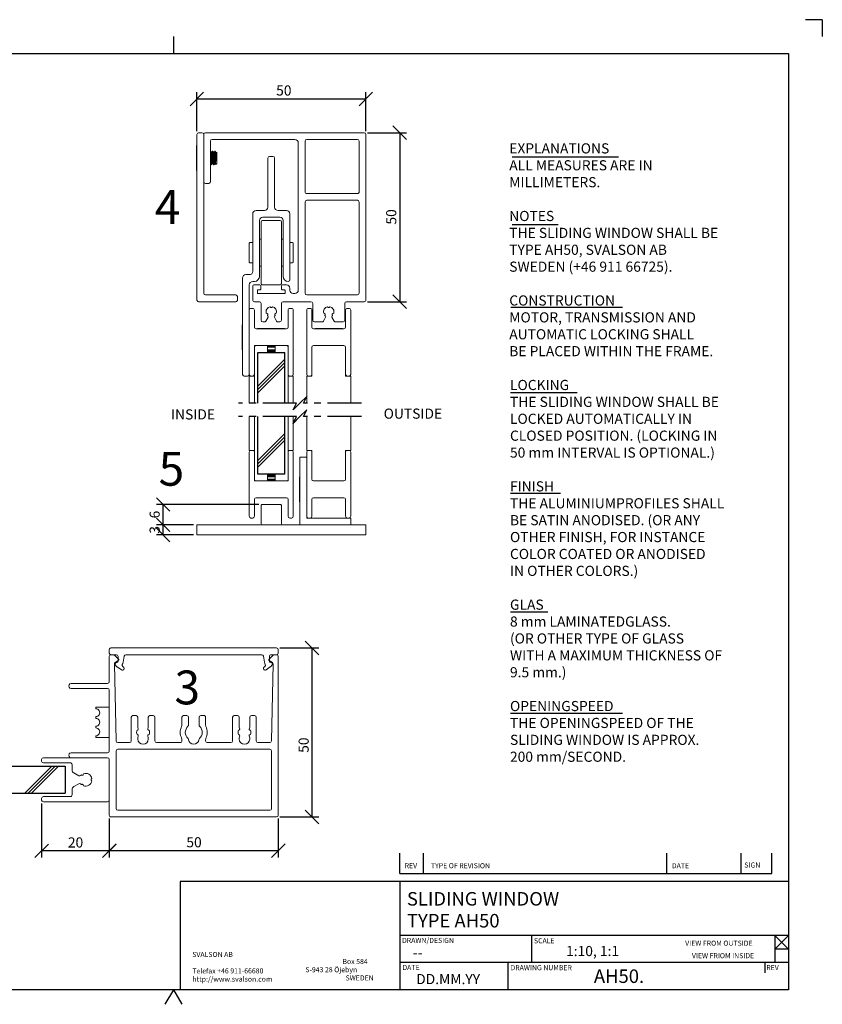
# Model space of a CAD drawing. Extents: x 0 to 420, y 0 to 297.
# Drawn here: x 183 to 420, y 6 to 297 of the extents above; entities that cross this region are included whole.
import ezdxf

# ---------------------------------------------------------------- set-up
doc = ezdxf.new("R2010")
doc.units = 0
doc.header["$LTSCALE"] = 4
doc.header["$MEASUREMENT"] = 0
doc.linetypes.add('CENTERX2', pattern=[4, 2.5, -0.5, 0.5, -0.5])
doc.layers.get('0').update_dxf_attribs({"linetype": 'CONTINUOUS'})
doc.layers.get('DEFPOINTS').update_dxf_attribs({"linetype": 'CONTINUOUS'})
for name, color, linetype in [('CENTRUMLINJE', 1, 'CENTERX2'), ('DIMENSIONS', 3, 'CONTINUOUS'), ('KONTUR', 7, 'CONTINUOUS'), ('RAM', 7, 'CONTINUOUS'), ('RAMTXT', 2, 'CONTINUOUS'), ('TEXT_E', 7, 'CONTINUOUS')]:
    doc.layers.add(name, color=color, linetype=linetype)
doc.styles.add('ROMANS', font='romans', dxfattribs={"height": 3})
doc.styles.add('SWISSE', font='swisse.ttf', dxfattribs={"height": 10})
doc.dimstyles.new('1', dxfattribs={"dimtxt": 3, "dimasz": 4, "dimexe": 2, "dimexo": 1, "dimgap": 1, "dimtad": 1, "dimdsep": 46, "dimtxsty": 'ROMANS', "dimblk1": 'OBLIQUE', "dimblk2": 'OBLIQUE', "dimsah": 1, "dimcen": -2, "dimclrd": 3, "dimclre": 3, "dimclrt": 2, "dimazin": 2, "dimtfac": 0.666667, "dimtix": 1, "dimtmove": 0, "dimatfit": 3, "dimfxl": 0, "dimtolj": 1, "dimarcsym": 0})

# ---------------------------------------------------------------- blocks, each defined once
blk = doc.blocks.new('_OBLIQUE')
at = {"color": 0, "linetype": 'ByBlock'}
blk.add_line((-0.5, -0.5), (0.5, 0.5), dxfattribs=at)
blk = doc.blocks.new('*D66')
at = {"layer": 'DEFPOINTS', "color": 0}
for p in [(284.47, 263.56), (284.47, 213.56), (294.97, 213.56)]:
    blk.add_point(p, dxfattribs=at)
at = {"layer": 'DIMENSIONS', "color": 3, "lineweight": -2}
for p, q in [((285.47, 263.56), (296.97, 263.56)), ((294.97, 263.56), (294.97, 213.56)), ((285.47, 213.56), (296.97, 213.56))]:
    blk.add_line(p, q, dxfattribs=at)
at = {"layer": 'DIMENSIONS', "color": 3, "lineweight": -2, "xscale": 4, "yscale": 4, "zscale": 4}
for p, rotation in [((294.97, 263.56), 90), ((294.97, 213.56), 270)]:
    blk.add_blockref('_OBLIQUE', p, dxfattribs=dict(at, rotation=rotation))
at = {"layer": 'DIMENSIONS', "color": 2, "insert": (290.97, 238.65), "char_height": 3, "attachment_point": 2, "rotation": 90, "style": 'ROMANS'}
blk.add_mtext('\\A1;50', dxfattribs=at)
blk = doc.blocks.new('*D67')
at = {"layer": 'DEFPOINTS', "color": 0}
for p in [(224.97, 147.55), (234.97, 147.55), (234.97, 144.55)]:
    blk.add_point(p, dxfattribs=at)
at = {"layer": 'DIMENSIONS', "color": 3, "lineweight": -2}
for p, q in [((233.97, 147.55), (222.97, 147.55)), ((224.97, 144.55), (224.97, 147.55)), ((233.97, 144.55), (222.97, 144.55))]:
    blk.add_line(p, q, dxfattribs=at)
at = {"layer": 'DIMENSIONS', "color": 3, "lineweight": -2, "xscale": 4, "yscale": 4, "zscale": 4}
for p, rotation in [((224.97, 147.55), 90), ((224.97, 144.55), 270)]:
    blk.add_blockref('_OBLIQUE', p, dxfattribs=dict(at, rotation=rotation))
at = {"layer": 'DIMENSIONS', "color": 2, "insert": (220.97, 146.05), "char_height": 3, "attachment_point": 2, "rotation": 90, "style": 'ROMANS'}
blk.add_mtext('\\A1;3', dxfattribs=at)
blk = doc.blocks.new('*D68')
at = {"layer": 'DEFPOINTS', "color": 0}
for p in [(224.97, 153.55), (254.27, 153.55), (234.97, 147.55)]:
    blk.add_point(p, dxfattribs=at)
at = {"layer": 'DIMENSIONS', "color": 3, "lineweight": -2}
for p, q in [((253.27, 153.55), (222.97, 153.55)), ((224.97, 147.55), (224.97, 153.55)), ((233.97, 147.55), (222.97, 147.55))]:
    blk.add_line(p, q, dxfattribs=at)
at = {"layer": 'DIMENSIONS', "color": 3, "lineweight": -2, "xscale": 4, "yscale": 4, "zscale": 4}
for p, rotation in [((224.97, 153.55), 90), ((224.97, 147.55), 270)]:
    blk.add_blockref('_OBLIQUE', p, dxfattribs=dict(at, rotation=rotation))
at = {"layer": 'DIMENSIONS', "color": 2, "insert": (220.97, 150.58), "char_height": 3, "attachment_point": 2, "rotation": 90, "style": 'ROMANS'}
blk.add_mtext('\\A1;6', dxfattribs=at)
blk = doc.blocks.new('*D70')
at = {"layer": 'DEFPOINTS', "color": 0}
for p in [(209.04, 61.61), (259.04, 61.61), (209.04, 51.12)]:
    blk.add_point(p, dxfattribs=at)
at = {"layer": 'DIMENSIONS', "color": 3, "lineweight": -2}
for p, q in [((209.04, 60.61), (209.04, 49.12)), ((259.04, 60.61), (259.04, 49.12)), ((259.04, 51.12), (209.04, 51.12))]:
    blk.add_line(p, q, dxfattribs=at)
at = {"layer": 'DIMENSIONS', "color": 3, "lineweight": -2, "xscale": 4, "yscale": 4, "zscale": 4, "rotation": 180}
blk.add_blockref('_OBLIQUE', (209.04, 51.12), dxfattribs=at)
at = {"layer": 'DIMENSIONS', "color": 3, "lineweight": -2, "xscale": 4, "yscale": 4, "zscale": 4}
blk.add_blockref('_OBLIQUE', (259.04, 51.12), dxfattribs=at)
at = {"layer": 'DIMENSIONS', "color": 2, "insert": (234.12, 55.12), "char_height": 3, "attachment_point": 2, "style": 'ROMANS'}
blk.add_mtext('\\A1;50', dxfattribs=at)
blk = doc.blocks.new('*D71')
at = {"layer": 'DEFPOINTS', "color": 0}
for p in [(189.04, 66.11), (209.04, 61.61), (189.04, 51.06)]:
    blk.add_point(p, dxfattribs=at)
at = {"layer": 'DIMENSIONS', "color": 3, "lineweight": -2}
for p, q in [((189.04, 65.11), (189.04, 49.06)), ((209.04, 60.61), (209.04, 49.06)), ((209.04, 51.06), (189.04, 51.06))]:
    blk.add_line(p, q, dxfattribs=at)
at = {"layer": 'DIMENSIONS', "color": 3, "lineweight": -2, "xscale": 4, "yscale": 4, "zscale": 4, "rotation": 180}
blk.add_blockref('_OBLIQUE', (189.04, 51.06), dxfattribs=at)
at = {"layer": 'DIMENSIONS', "color": 3, "lineweight": -2, "xscale": 4, "yscale": 4, "zscale": 4}
blk.add_blockref('_OBLIQUE', (209.04, 51.06), dxfattribs=at)
at = {"layer": 'DIMENSIONS', "color": 2, "insert": (199.07, 55.06), "char_height": 3, "attachment_point": 2, "style": 'ROMANS'}
blk.add_mtext('\\A1;20', dxfattribs=at)
blk = doc.blocks.new('*D73')
at = {"layer": 'DEFPOINTS', "color": 0}
for p in [(258.54, 111.11), (269.05, 111.11), (258.54, 61.11)]:
    blk.add_point(p, dxfattribs=at)
at = {"layer": 'KONTUR', "color": 3, "lineweight": -2}
for p, q in [((259.54, 111.11), (271.05, 111.11)), ((269.05, 61.11), (269.05, 111.11)), ((259.54, 61.11), (271.05, 61.11))]:
    blk.add_line(p, q, dxfattribs=at)
at = {"layer": 'KONTUR', "color": 3, "lineweight": -2, "xscale": 4, "yscale": 4, "zscale": 4}
for p, rotation in [((269.05, 111.11), 90), ((269.05, 61.11), 270)]:
    blk.add_blockref('_OBLIQUE', p, dxfattribs=dict(at, rotation=rotation))
at = {"layer": 'KONTUR', "color": 2, "insert": (266.55, 82.35), "char_height": 3, "attachment_point": 5, "rotation": 90, "style": 'ROMANS'}
blk.add_mtext('\\A1;50', dxfattribs=at)
blk = doc.blocks.new('*D74')
at = {"layer": 'DEFPOINTS', "color": 0}
for p in [(284.97, 273.56), (234.97, 263.06), (284.97, 263.06)]:
    blk.add_point(p, dxfattribs=at)
at = {"layer": 'KONTUR', "color": 3, "lineweight": -2}
for p, q in [((234.97, 264.06), (234.97, 275.56)), ((284.97, 264.06), (284.97, 275.56)), ((234.97, 273.56), (284.97, 273.56))]:
    blk.add_line(p, q, dxfattribs=at)
at = {"layer": 'KONTUR', "color": 3, "lineweight": -2, "xscale": 4, "yscale": 4, "zscale": 4, "rotation": 180}
blk.add_blockref('_OBLIQUE', (234.97, 273.56), dxfattribs=at)
at = {"layer": 'KONTUR', "color": 3, "lineweight": -2, "xscale": 4, "yscale": 4, "zscale": 4}
blk.add_blockref('_OBLIQUE', (284.97, 273.56), dxfattribs=at)
at = {"layer": 'KONTUR', "color": 2, "insert": (260.69, 276.06), "char_height": 3, "attachment_point": 5, "style": 'ROMANS'}
blk.add_mtext('\\A1;50', dxfattribs=at)

msp = doc.modelspace()

# ---------------------------------------------------------------- linework, layer by layer
at = {"color": 7, "linetype": 'Continuous', "lineweight": 15}
for p, q in [((234.9737, 214.0583), (234.9737, 263.0584)), ((235.4737, 263.5583), (236.4737, 263.5583)), ((236.9737, 263.0584), (236.9737, 216.0583)), ((236.9737, 249.0583), (236.9737, 263.0584)), ((237.4737, 263.5583), (284.4737, 263.5583)), ((284.9737, 263.0584), (284.9737, 214.0583)), ((234.9737, 259.7583), (234.8617, 259.7583)), ((234.8617, 252.3583), (234.8617, 259.7583)), ((238.9737, 261.0583), (238.9737, 249.0583)), ((239.4737, 261.5583), (263.9737, 261.5583)), ((264.9737, 216.9583), (264.9737, 260.5583)), ((266.9737, 246.0621), (266.9737, 261.0583)), ((267.4737, 261.5583), (282.4737, 261.5583)), ((282.9737, 261.0583), (282.9737, 246.0621)), ((239.6622, 258.0583), (239.5329, 258.0583)), ((240.4796, 258.0583), (240.2329, 258.0583)), ((240.4795, 254.8589), (240.4795, 257.0415)), ((240.8617, 257.6761), (240.7713, 257.7666)), ((240.8617, 256.4369), (240.8617, 257.6761)), ((240.8617, 254.7708), (240.8617, 256.4369)), ((257.4737, 256.5583), (256.4737, 256.5583)), ((239.1829, 254.0583), (239.3122, 254.0583)), ((239.8829, 254.0583), (240.0122, 254.0583)), ((240.5566, 254.1354), (240.8617, 254.4405)), ((240.8617, 254.4405), (240.8617, 254.7708)), ((255.9737, 256.0583), (255.9737, 241.5583)), ((257.9737, 241.5583), (257.9737, 256.0583)), ((234.8617, 252.3583), (234.9737, 252.3583)), ((238.4737, 248.5583), (237.4737, 248.5583)), ((282.4737, 245.5621), (267.4737, 245.5621)), ((266.9737, 216.0583), (266.9737, 243.0583)), ((267.4737, 243.5583), (282.4737, 243.5583)), ((282.9737, 243.0583), (282.9737, 216.0583)), ((251.4737, 239.5583), (251.4737, 222.5583)), ((254.9737, 240.5583), (252.4737, 240.5583)), ((261.4737, 240.5583), (258.9737, 240.5583)), ((262.4737, 220.0583), (262.4737, 239.5583)), ((253.4737, 221.0583), (253.4737, 237.5583)), ((253.9737, 237.1593), (253.9737, 218.9574)), ((259.5747, 237.5583), (254.3728, 237.5583)), ((254.4737, 238.5583), (259.4737, 238.5583)), ((259.9737, 237.1593), (259.9737, 218.9574)), ((260.4737, 237.5583), (260.4737, 221.0583)), ((250.4737, 225.2583), (250.4737, 230.8583)), ((251.4737, 231.0583), (250.6737, 231.0583)), ((253.9737, 232.0583), (253.4737, 232.0583)), ((260.4737, 232.0583), (259.9737, 232.0583)), ((263.2737, 231.0583), (262.4737, 231.0583)), ((263.4737, 230.8583), (263.4737, 229.7365)), ((263.4737, 229.7365), (263.4737, 225.2583)), ((250.6737, 225.0583), (251.4737, 225.0583)), ((262.4737, 225.0583), (263.2737, 225.0583)), ((250.4737, 221.5583), (249.4737, 221.5583)), ((253.4737, 224.0583), (253.9737, 224.0583)), ((259.9737, 224.0583), (260.4737, 224.0583)), ((248.4737, 220.5583), (248.4737, 192.0583)), ((250.4737, 192.0583), (250.4737, 218.5583)), ((251.4737, 219.5583), (251.9737, 219.5583)), ((251.9737, 218.5583), (253.6237, 218.5583)), ((254.3728, 218.5583), (259.5747, 218.5583)), ((260.3237, 218.5583), (261.4737, 218.5583)), ((251.4737, 214.0583), (251.4737, 218.0583)), ((252.8737, 216.8083), (252.8737, 216.2083)), ((253.6237, 217.0583), (253.1237, 217.0583)), ((253.1237, 215.9583), (260.8237, 215.9583)), ((253.9237, 218.2583), (253.9237, 217.3583)), ((260.0237, 217.3583), (260.0237, 218.2583)), ((260.8237, 217.0583), (260.3237, 217.0583)), ((261.0737, 216.2083), (261.0737, 216.8083)), ((262.4737, 217.5583), (262.4737, 216.9583)), ((263.4737, 215.9583), (263.9737, 215.9583)), ((246.4737, 213.5583), (235.4737, 213.5583)), ((237.4737, 215.5583), (246.4737, 215.5583)), ((246.9737, 215.0583), (246.9737, 214.0583)), ((253.4737, 213.5583), (251.9737, 213.5583)), ((253.9737, 208.0583), (253.9737, 213.0583)), ((259.9737, 213.0583), (259.9737, 208.0583)), ((268.7237, 213.5583), (260.4737, 213.5583)), ((282.4737, 215.5583), (267.4737, 215.5583)), ((269.2237, 208.0583), (269.2237, 213.0583)), ((278.7237, 213.0583), (278.7237, 208.0583)), ((284.4737, 213.5583), (279.2237, 213.5583)), ((250.4737, 211.0583), (250.4737, 192.0583)), ((251.4737, 211.5583), (250.9737, 211.5583)), ((251.9737, 206.0583), (251.9737, 211.0583)), ((255.4878, 210.1172), (255.7394, 210.0498)), ((256.797, 211.8815), (256.6128, 212.0657)), ((257.3347, 212.0657), (257.1505, 211.8815)), ((258.2081, 210.0498), (258.4597, 210.1172)), ((261.9737, 211.0583), (261.9737, 206.0583)), ((262.9737, 211.5583), (262.4737, 211.5583)), ((263.4737, 192.0583), (263.4737, 211.0583)), ((267.4737, 192.0583), (267.4737, 211.0583)), ((267.9737, 211.5583), (268.4737, 211.5583)), ((268.9737, 211.0583), (268.9737, 206.0583)), ((272.4878, 210.1172), (272.7394, 210.0498)), ((273.797, 211.8815), (273.6128, 212.0657)), ((274.3347, 212.0657), (274.1505, 211.8815)), ((275.2081, 210.0498), (275.4597, 210.1172)), ((278.9737, 206.0583), (278.9737, 211.0583)), ((279.4737, 211.5583), (279.9737, 211.5583)), ((280.4737, 211.0583), (280.4737, 192.0583)), ((254.953, 207.5583), (254.4737, 207.5583)), ((256.061, 208.9774), (255.386, 207.8083)), ((255.9162, 209.7436), (255.8488, 209.492)), ((258.5615, 207.8083), (257.8865, 208.9774)), ((258.0987, 209.492), (258.0313, 209.7436)), ((259.4737, 207.5583), (258.9945, 207.5583)), ((271.953, 207.5583), (269.7237, 207.5583)), ((273.061, 208.9774), (272.386, 207.8083)), ((272.9162, 209.7436), (272.8488, 209.492)), ((275.5615, 207.8083), (274.8865, 208.9774)), ((275.0987, 209.492), (275.0313, 209.7436)), ((278.2237, 207.5583), (275.9945, 207.5583)), ((248.4737, 206.7583), (248.3617, 206.7583)), ((248.3617, 199.3583), (248.3617, 206.7583)), ((261.4737, 205.5583), (252.4737, 205.5583)), ((252.9237, 205.5844), (252.9237, 205.5583)), ((261.0237, 205.5844), (252.9237, 205.5844)), ((261.0237, 205.5583), (261.0237, 205.5844)), ((269.4737, 205.5583), (278.4737, 205.5583)), ((269.9237, 205.5844), (269.9237, 205.5583)), ((278.0237, 205.5844), (269.9237, 205.5844)), ((278.0237, 205.5583), (278.0237, 205.5844)), ((248.3617, 199.3583), (248.4737, 199.3583)), ((251.9737, 191.5583), (251.9737, 200.5583)), ((251.9737, 200.5583), (261.9737, 200.5583)), ((251.9737, 192.0583), (251.9737, 200.0583)), ((252.4737, 200.5583), (261.4737, 200.5583)), ((255.8671, 200.3973), (255.8671, 200.5583)), ((258.0804, 200.3964), (255.8671, 200.3964)), ((255.8671, 199.0533), (255.8671, 200.3955)), ((258.0804, 200.1077), (255.8671, 200.1077)), ((258.0804, 199.3411), (255.8671, 199.3411)), ((258.0804, 199.0524), (255.8671, 199.0524)), ((255.8671, 198.5583), (255.8671, 199.0515)), ((258.0804, 198.7637), (255.8671, 198.7637)), ((258.0804, 200.5583), (258.0804, 200.3973)), ((258.0804, 200.3955), (258.0804, 199.0533)), ((258.0804, 199.0515), (258.0804, 198.5583)), ((261.9737, 191.5583), (261.9737, 200.5583)), ((261.9737, 200.0583), (261.9737, 192.0583)), ((268.9737, 200.0583), (268.9737, 192.0583)), ((278.4737, 200.5583), (269.4737, 200.5583)), ((278.9737, 192.0583), (278.9737, 200.0583)), ((248.9737, 191.5583), (249.9737, 191.5583)), ((250.9737, 191.5583), (250.4737, 191.5583)), ((250.4737, 191.5583), (250.4737, 183.5583)), ((250.9737, 191.5583), (251.4737, 191.5583)), ((250.9737, 191.5583), (251.9737, 191.5583)), ((251.9737, 191.5583), (251.9737, 183.5583)), ((261.9737, 191.5583), (261.9737, 183.5583)), ((261.9737, 191.5583), (262.9737, 191.5583)), ((262.4737, 191.5583), (262.9737, 191.5583)), ((262.9737, 191.5583), (263.4737, 191.5583)), ((263.4737, 191.5583), (263.4737, 183.5583)), ((267.4737, 191.5583), (267.4737, 183.5583)), ((267.4737, 191.5583), (267.9737, 191.5583)), ((268.4737, 191.5583), (267.9737, 191.5583)), ((268.4737, 191.5583), (268.9737, 191.5583)), ((268.9737, 192.0583), (268.9737, 191.5583)), ((278.9737, 192.0583), (278.9737, 191.5583)), ((279.4737, 191.5583), (278.9737, 191.5583)), ((279.9737, 191.5583), (279.4737, 191.5583)), ((280.4737, 191.5583), (279.9737, 191.5583)), ((280.4737, 191.5583), (280.4737, 183.5583)), ((250.4737, 179.5583), (250.4737, 169.5531)), ((251.9737, 179.5583), (251.9737, 169.5531)), ((261.9737, 179.5583), (261.9737, 169.5531)), ((263.4737, 179.5583), (263.4737, 169.5531)), ((267.4737, 179.5583), (267.4737, 169.5531)), ((280.4737, 179.5583), (280.4737, 169.5531)), ((250.4737, 169.5531), (250.9737, 169.5531)), ((250.4737, 169.0531), (250.4737, 150.0531)), ((251.4737, 169.5531), (250.9737, 169.5531)), ((250.9737, 169.5531), (251.9737, 169.5531)), ((251.9737, 169.5531), (251.9737, 160.5531)), ((251.9737, 161.0531), (251.9737, 169.0531)), ((261.9737, 169.5531), (262.9737, 169.5531)), ((261.9737, 169.5531), (261.9737, 160.5531)), ((261.9737, 169.0531), (261.9737, 161.0531)), ((262.9737, 169.5531), (262.4737, 169.5531)), ((263.4737, 169.5531), (262.9737, 169.5531)), ((263.4737, 150.0531), (263.4737, 169.0531)), ((267.9737, 169.5531), (267.4737, 169.5531)), ((267.4737, 150.0531), (267.4737, 169.0531)), ((267.9737, 169.5531), (268.4737, 169.5531)), ((268.9737, 169.5531), (268.4737, 169.5531)), ((268.9737, 169.5531), (268.9737, 169.0531)), ((268.9737, 169.0531), (268.9737, 161.0531)), ((278.9737, 169.5531), (279.4737, 169.5531)), ((278.9737, 169.0531), (278.9737, 169.5531)), ((278.9737, 161.0531), (278.9737, 169.0531)), ((279.4737, 169.5531), (279.9737, 169.5531)), ((279.9737, 169.5531), (280.4737, 169.5531)), ((280.4737, 169.0531), (280.4737, 150.0531)), ((265.4737, 147.5531), (265.4737, 167.5531)), ((267.4737, 167.5531), (265.4737, 167.5531)), ((267.4737, 149.5531), (267.4737, 167.5531)), ((261.9737, 160.5531), (251.9737, 160.5531)), ((261.4737, 160.5531), (252.4737, 160.5531)), ((255.8671, 162.06), (255.8671, 162.5531)), ((255.8671, 162.3477), (258.0804, 162.3477)), ((255.8671, 162.059), (258.0804, 162.059)), ((255.8671, 160.716), (255.8671, 162.0581)), ((255.8671, 161.7704), (258.0804, 161.7704)), ((255.8671, 161.0037), (258.0804, 161.0037)), ((255.8671, 160.715), (258.0804, 160.715)), ((255.8671, 160.5531), (255.8671, 160.7141)), ((258.0804, 162.5531), (258.0804, 162.06)), ((258.0804, 162.0581), (258.0804, 160.716)), ((258.0804, 160.7141), (258.0804, 160.5531)), ((265.4737, 161.7531), (265.3617, 161.7531)), ((265.3617, 154.3531), (265.3617, 161.7531)), ((269.4737, 160.5531), (278.4737, 160.5531)), ((251.9737, 150.0531), (251.9737, 155.0531)), ((252.4737, 155.5531), (261.4737, 155.5531)), ((252.9237, 155.5531), (252.9237, 155.527)), ((252.9237, 155.527), (261.0237, 155.527)), ((261.0237, 155.527), (261.0237, 155.5531)), ((261.9737, 155.0531), (261.9737, 150.0531)), ((268.9737, 155.0531), (268.9737, 150.0531)), ((278.4737, 155.5531), (269.4737, 155.5531)), ((269.9237, 155.5531), (269.9237, 155.527)), ((269.9237, 155.527), (278.0237, 155.527)), ((278.0237, 155.527), (278.0237, 155.5531)), ((278.9737, 150.0531), (278.9737, 155.0531)), ((253.9737, 147.8531), (253.9737, 153.2531)), ((254.2737, 153.5531), (259.6737, 153.5531)), ((259.9737, 153.2531), (259.9737, 147.8531)), ((265.3617, 154.3531), (265.4737, 154.3531)), ((250.9737, 149.5531), (251.4737, 149.5531)), ((262.4737, 149.5531), (262.9737, 149.5531)), ((280.4737, 149.5531), (267.4737, 149.5531)), ((268.4737, 149.5531), (267.9737, 149.5531)), ((279.9737, 149.5531), (279.4737, 149.5531)), ((280.4737, 147.5531), (280.4737, 149.5531)), ((234.9737, 147.5531), (284.9737, 147.5531)), ((234.9737, 144.5531), (234.9737, 147.5531)), ((259.6737, 147.5531), (254.2737, 147.5531)), ((280.4737, 147.5531), (265.4737, 147.5531)), ((284.9737, 147.5531), (284.9737, 144.5531)), ((284.9737, 144.5531), (234.9737, 144.5531)), ((209.5447, 111.1137), (258.5447, 111.1137)), ((209.0446, 109.6137), (209.0446, 110.6137)), ((209.0446, 101.1137), (209.0446, 108.6137)), ((209.5447, 109.1137), (210.0547, 109.1137)), ((211.1447, 109.1137), (209.5447, 109.1137)), ((210.7618, 108.8208), (211.7568, 107.8258)), ((211.6446, 107.1869), (211.6446, 108.6137)), ((213.4393, 108.7005), (213.1173, 106.8743)), ((254.1576, 109.1137), (213.9317, 109.1137)), ((254.972, 106.8743), (254.65, 108.7005)), ((256.3325, 107.8258), (257.3275, 108.8208)), ((256.4446, 108.6137), (256.4446, 107.1869)), ((258.5447, 109.1137), (256.9447, 109.1137)), ((258.0346, 109.1137), (258.5447, 109.1137)), ((259.0446, 110.6137), (259.0446, 109.6137)), ((259.0446, 108.6137), (259.0446, 61.6137)), ((210.5448, 106.3903), (211.0448, 83.6027)), ((211.6947, 107.3539), (210.7947, 106.8343)), ((211.2051, 105.663), (210.8148, 106.128)), ((210.8946, 106.5807), (211.4947, 106.9271)), ((212.6579, 104.6041), (211.3976, 105.4866)), ((213.0174, 105.5731), (213.2314, 105.4233)), ((254.8579, 105.4233), (255.0719, 105.5731)), ((256.6918, 105.4866), (255.4314, 104.6041)), ((257.2947, 106.8343), (256.3947, 107.3539)), ((256.5947, 106.9271), (257.1946, 106.5807)), ((257.2744, 106.128), (256.8842, 105.663)), ((257.0445, 83.6027), (257.5445, 106.3903)), ((197.7946, 100.6137), (208.5446, 100.6137)), ((208.5446, 99.1137), (197.7946, 99.1137)), ((209.0446, 80.6137), (209.0446, 98.6137)), ((205.0447, 93.1137), (205.0447, 93.6137)), ((205.0447, 93.6137), (209.0446, 93.6137)), ((209.0446, 93.6137), (209.0446, 84.6137)), ((205.0447, 90.2804), (205.0447, 90.7804)), ((215.5446, 83.6137), (215.5446, 90.6137)), ((216.0446, 91.1137), (216.9946, 91.1137)), ((217.4946, 90.6137), (217.4946, 87.6734)), ((220.5946, 87.6734), (220.5946, 90.6137)), ((221.0946, 91.1137), (222.0446, 91.1137)), ((222.5446, 90.6137), (222.5446, 83.6137)), ((230.5447, 88.2931), (230.5447, 90.6137)), ((231.0446, 91.1137), (231.9947, 91.1137)), ((232.4946, 90.6137), (232.4946, 88.304)), ((235.5947, 88.304), (235.5947, 90.6137)), ((236.0947, 91.1137), (237.0446, 91.1137)), ((237.5447, 90.6137), (237.5447, 88.2931)), ((245.5446, 83.6137), (245.5446, 90.6137)), ((246.0446, 91.1137), (246.9946, 91.1137)), ((247.4946, 90.6137), (247.4946, 87.6734)), ((250.5946, 87.6734), (250.5946, 90.6137)), ((251.0946, 91.1137), (252.0446, 91.1137)), ((252.5446, 90.6137), (252.5446, 83.6137)), ((205.0447, 87.447), (205.0447, 87.947)), ((217.4946, 87.6734), (217.6407, 87.1284)), ((220.4486, 87.1284), (220.5946, 87.6734)), ((247.4946, 87.6734), (247.6407, 87.1284)), ((250.4486, 87.1284), (250.5946, 87.6734)), ((205.0447, 84.6137), (205.0447, 85.1137)), ((209.0446, 84.6137), (205.0447, 84.6137)), ((217.4639, 86.8222), (217.2608, 86.7678)), ((217.2608, 85.4596), (217.4639, 85.4052)), ((217.6407, 85.099), (217.4946, 84.554)), ((217.4946, 84.554), (217.4946, 84.1637)), ((220.5946, 84.554), (220.4486, 85.099)), ((220.5946, 84.1637), (220.5946, 84.554)), ((220.8285, 86.7678), (220.6254, 86.8222)), ((220.6254, 85.4052), (220.8285, 85.4596)), ((247.4639, 86.8222), (247.2608, 86.7678)), ((247.2608, 85.4596), (247.4639, 85.4052)), ((247.6407, 85.099), (247.4946, 84.554)), ((247.4946, 84.554), (247.4946, 84.1637)), ((250.5946, 84.554), (250.4486, 85.099)), ((250.5946, 84.1637), (250.5946, 84.554)), ((250.8285, 86.7678), (250.6254, 86.8222)), ((250.6254, 85.4052), (250.8285, 85.4596)), ((211.5446, 83.1137), (215.0446, 83.1137)), ((223.0446, 83.1137), (230.0446, 83.1137)), ((230.5447, 83.6137), (230.5447, 83.9342)), ((237.5447, 83.9342), (237.5447, 83.6137)), ((238.0446, 83.1137), (245.0446, 83.1137)), ((253.0446, 83.1137), (256.5446, 83.1137)), ((197.7946, 80.1137), (208.5446, 80.1137)), ((211.0446, 63.6137), (211.0446, 80.6137)), ((211.5446, 81.1137), (256.5446, 81.1137)), ((257.0446, 80.6137), (257.0446, 63.6137)), ((189.0447, 77.6137), (189.0447, 78.1137)), ((189.5446, 78.6137), (208.5446, 78.6137)), ((197.5446, 77.1137), (189.5446, 77.1137)), ((208.5446, 78.6137), (197.7946, 78.6137)), ((198.0447, 75.0004), (198.0447, 76.6137)), ((209.0446, 61.6137), (209.0446, 78.1137)), ((209.0446, 78.1137), (209.0446, 66.1137)), ((200.0118, 73.2874), (198.5446, 74.1344)), ((201.0549, 73.4744), (200.7942, 73.5442)), ((201.431, 73.9119), (201.3611, 73.6511)), ((198.5446, 70.093), (200.0118, 70.94)), ((200.7942, 70.6832), (201.0549, 70.753)), ((201.3611, 70.5763), (201.431, 70.3155)), ((203.7179, 72.2905), (203.9087, 72.4813)), ((203.9087, 71.746), (203.7179, 71.9369)), ((189.5446, 67.1137), (197.5446, 67.1137)), ((198.0447, 67.6137), (198.0447, 69.2269)), ((189.0447, 66.1137), (189.0447, 66.6137)), ((208.5446, 65.6137), (189.5446, 65.6137)), ((256.5446, 63.1137), (211.5446, 63.1137)), ((258.5447, 61.1137), (209.5447, 61.1137))]:
    msp.add_line(p, q, dxfattribs=at)
at = {"color": 7, "linetype": 'Continuous', "lineweight": 15, "flags": 128}
for points in [[(239.1969, 257.6634), (239.0851, 257.8556), (238.9734, 258.0481)], [(238.9737, 256.6587), (238.9896, 256.4044), (239.0324, 255.6299), (239.0752, 254.9196), (239.1215, 254.3691), (239.1624, 254.0909), (239.1829, 254.0972)], [(239.3122, 254.0972), (239.2917, 254.0909), (239.2508, 254.3691), (239.2045, 254.9196), (239.1617, 255.6299), (239.119, 256.4044), (239.0727, 257.1444), (239.0318, 257.6947), (238.9867, 258.0119), (238.9739, 258.0159)], [(239.197, 257.6412), (239.2074, 257.6386), (239.2525, 257.382), (239.2934, 256.9369), (239.3397, 256.3383), (239.3824, 255.7118), (239.4252, 255.1373), (239.4715, 254.6919), (239.5124, 254.4669), (239.5329, 254.472)], [(239.5212, 258.0483), (239.4095, 257.8559), (239.2979, 257.6638)], [(239.2982, 257.6481), (239.3367, 257.6386), (239.3818, 257.382), (239.4227, 256.9369), (239.469, 256.3383), (239.5117, 255.7118), (239.5545, 255.1373), (239.6008, 254.6919), (239.6417, 254.4669), (239.6493, 254.4688)], [(239.5329, 258.0194), (239.5574, 258.0119), (239.6025, 257.6947), (239.6434, 257.1444), (239.6896, 256.4044), (239.7324, 255.6299), (239.7752, 254.9196), (239.8215, 254.3691), (239.8623, 254.0909), (239.8829, 254.0972)], [(240.0122, 254.0972), (239.9917, 254.0909), (239.9508, 254.3691), (239.9045, 254.9196), (239.8617, 255.6299), (239.819, 256.4044), (239.7727, 257.1444), (239.7318, 257.6947), (239.6868, 258.0119), (239.6622, 258.0194)], [(239.8965, 257.664), (239.7848, 257.8563), (239.673, 258.0488)], [(239.8966, 257.6412), (239.9074, 257.6386), (239.9525, 257.382), (239.9934, 256.9369), (240.0397, 256.3383), (240.0824, 255.7118), (240.1252, 255.1373), (240.1715, 254.6919), (240.2124, 254.4669), (240.2325, 254.4719)], [(240.2209, 258.0478), (240.1093, 257.8555), (239.9977, 257.6634)], [(239.9979, 257.6482), (240.0367, 257.6386), (240.0818, 257.382), (240.1227, 256.9369), (240.169, 256.3383), (240.2117, 255.7118), (240.2545, 255.1373), (240.3008, 254.6919), (240.3417, 254.4669), (240.3494, 254.4688)], [(240.596, 257.6648), (240.4843, 257.8571), (240.3725, 258.0496)], [(240.7668, 257.7621), (240.7691, 257.7678), (240.7939, 257.6296), (240.8177, 257.3161), (240.8415, 256.8597), (240.8617, 256.4369)], [(238.9737, 254.4083), (239.0603, 254.2593), (239.1718, 254.0673)], [(239.3228, 254.0675), (239.4344, 254.2597), (239.546, 254.4517)], [(239.649, 254.4509), (239.7605, 254.259), (239.872, 254.0669)], [(240.0233, 254.0684), (240.1349, 254.2607), (240.2466, 254.4527)], [(240.349, 254.4509), (240.4606, 254.2589), (240.5721, 254.0668)]]:
    msp.add_lwpolyline(points, dxfattribs=at)
at = {"color": 7, "linetype": 'Continuous', "lineweight": 15}
for centre, radius, start, end in [((235.4738, 263.0583), 0.5, 90.000668, 179.995063), ((236.4737, 263.0583), 0.5, 0.004208, 90.000061), ((237.4737, 263.0583), 0.5, 89.999939, 179.995792), ((284.4737, 263.0583), 0.5, 0.004572, 89.999697), ((239.4737, 261.0583), 0.5, 89.999939, 179.999207), ((263.9737, 260.5583), 1, 0.000975, 89.999666), ((267.4738, 261.0583), 0.5, 90.000303, 179.998843), ((282.4737, 261.0583), 0.5, 0.001157, 89.999697), ((208.5724, 253.9587), 31.9198, 1.616083, 7.308753), ((236.4429, 257.0532), 4.0366, 359.83316, 13.848772), ((265.4119, 260.0708), 25.1157, 186.927578, 192.182313), ((300.6142, 261.7482), 60.1585, 183.914463, 186.660369), ((256.4737, 256.0583), 0.5, 90.000171, 179.999162), ((257.4737, 256.0583), 0.5, 0.001134, 89.999493), ((242.6241, 254.6974), 2.1507, 175.691384, 194.825708), ((237.4737, 249.0583), 0.5, 179.997378, 270.000061), ((238.4737, 249.0583), 0.5, 270.000667, 0.001894), ((267.4738, 246.0621), 0.5, 179.997742, 269.999697), ((282.4737, 246.0621), 0.5, 270.000303, 0.002258), ((267.4738, 243.0583), 0.5, 90.000303, 179.998843), ((282.4737, 243.0583), 0.5, 0.001157, 89.999697), ((252.4738, 239.5583), 1, 90.000303, 179.998843), ((254.9737, 241.5583), 1, 270.00041, 359.998843), ((258.9738, 241.5583), 1, 180.001157, 269.99959), ((261.4737, 239.5583), 1, 0.000975, 89.999672), ((254.4738, 237.5583), 1, 90.00041, 179.998843), ((254.3728, 237.1593), 0.3991, 90.0015, 179.999035), ((259.4737, 237.5583), 1, 0.001154, 89.999591), ((259.5747, 237.1593), 0.3991, 0.000965, 89.998498), ((250.6738, 230.8583), 0.2, 90.005253, 179.995814), ((263.2737, 230.8583), 0.2, 0.005097, 89.993836), ((250.6738, 225.2583), 0.2, 180.004186, 269.994747), ((263.2737, 225.2583), 0.2, 270.006164, 359.994903), ((249.4738, 220.5583), 1, 90.000517, 180.000551), ((250.4737, 222.5583), 1, 270.000517, 359.998843), ((251.4738, 218.5583), 1, 90.000517, 179.998843), ((251.9737, 218.0583), 0.5, 89.999939, 180.002622), ((251.9737, 221.0583), 1.5, 270.000324, 0.000103), ((253.6237, 218.2583), 0.3, 0.002555, 89.993888), ((254.3728, 218.9573), 0.399, 179.997939, 270.005805), ((259.5747, 218.9573), 0.399, 269.994197, 0.002061), ((260.3238, 218.2583), 0.3, 90.005858, 179.998053), ((261.9738, 221.0583), 1.5, 179.999897, 269.999681), ((261.4737, 217.5583), 1, 359.999449, 89.999597), ((261.9737, 220.0583), 0.5, 270.000152, 359.999207), ((237.4738, 216.0583), 0.5, 180.001521, 269.999333), ((253.1237, 216.8083), 0.25, 89.99921, 180.003351), ((253.1237, 216.2083), 0.25, 179.996649, 270.00079), ((253.6238, 217.3583), 0.3, 269.996396, 0.00147), ((260.3237, 217.3583), 0.3, 179.997923, 270.003859), ((260.8237, 216.8083), 0.25, 359.997378, 90.000061), ((260.8237, 216.2083), 0.25, 269.999939, 0.002622), ((263.4738, 216.9583), 1, 180.001157, 269.99959), ((263.9737, 216.9583), 1, 270.000334, 359.999025), ((267.4738, 216.0583), 0.5, 180.001157, 269.999697), ((282.4737, 216.0583), 0.5, 270.000303, 359.998843), ((235.4738, 214.0583), 0.5, 179.998106, 269.999333), ((246.4737, 215.0583), 0.5, 0.001521, 89.999333), ((246.4737, 214.0583), 0.5, 270.000667, 0.001894), ((251.9737, 214.0583), 0.5, 179.997378, 270.000061), ((253.4737, 213.0583), 0.5, 0.000793, 89.999848), ((260.4738, 213.0583), 0.5, 90.000518, 179.998843), ((268.7237, 213.0583), 0.5, 0.001157, 89.999697), ((279.2238, 213.0583), 0.5, 90.000303, 179.998843), ((284.4737, 214.0583), 0.5, 270.000303, 0.002258), ((250.9737, 211.0583), 0.5, 90.000366, 180.002622), ((251.4737, 211.0583), 0.5, 359.997378, 90.000061), ((256.9738, 210.5583), 1.55, 103.466019, 196.534119), ((255.6747, 209.8083), 0.25, 344.99634, 75.00306), ((256.9737, 212.0583), 0.25, 224.999546, 315.000454), ((256.9737, 210.5583), 1.55, 343.465894, 76.53387), ((258.2728, 209.8083), 0.25, 104.996047, 195.004552), ((262.4738, 211.0583), 0.5, 90.000517, 180.002258), ((262.9737, 211.0583), 0.5, 359.997378, 89.999848), ((267.9738, 211.0583), 0.5, 90.000517, 180.002258), ((268.4737, 211.0583), 0.5, 359.997378, 89.999848), ((273.9738, 210.5583), 1.55, 103.466077, 196.534112), ((272.6747, 209.8083), 0.25, 344.995855, 75.003807), ((273.9737, 212.0583), 0.25, 224.999439, 315.000561), ((273.9737, 210.5583), 1.55, 343.465888, 76.533923), ((275.2728, 209.8083), 0.25, 104.996193, 195.004145), ((279.4738, 211.0583), 0.5, 90.000303, 180.002258), ((279.9737, 211.0583), 0.5, 359.997742, 89.999697), ((254.4737, 208.0583), 0.5, 180.001157, 269.999697), ((254.953, 208.0584), 0.5001, 270.004027, 329.992361), ((256.9753, 210.56), 1.5523, 223.47036, 230.661488), ((255.8011, 209.1274), 0.3, 330.002591, 50.664192), ((258.1463, 209.1274), 0.3, 129.335659, 209.998166), ((256.9724, 210.5598), 1.552, 309.337486, 316.529966), ((258.9945, 208.0584), 0.5001, 210.007639, 269.995973), ((259.4737, 208.0583), 0.5, 270.000518, 359.998843), ((269.7238, 208.0583), 0.5, 180.001157, 269.99959), ((271.953, 208.0584), 0.5001, 270.004133, 329.992361), ((273.975, 210.5596), 1.5518, 223.46944, 230.662781), ((272.8011, 209.1274), 0.3, 330.002223, 50.664222), ((275.1463, 209.1274), 0.3, 129.33542, 209.997864), ((273.9724, 210.5598), 1.552, 309.337766, 316.530386), ((275.9945, 208.0584), 0.5001, 210.007639, 269.99576), ((278.2237, 208.0583), 0.5, 270.000517, 359.998843), ((252.4737, 206.0583), 0.5, 180.000793, 270.000061), ((261.4737, 206.0583), 0.5, 270.000526, 359.99882), ((269.4738, 206.0583), 0.5, 180.001157, 269.999697), ((278.4737, 206.0583), 0.5, 270.000517, 359.998843), ((252.4737, 200.0583), 0.5, 89.999939, 179.999207), ((261.4737, 200.0583), 0.5, 0.00118, 89.999474), ((269.4738, 200.0583), 0.5, 90.000303, 179.998843), ((278.4737, 200.0583), 0.5, 0.001157, 89.999483), ((248.9737, 192.0583), 0.5, 180.000793, 270.000061), ((249.9737, 192.0583), 0.5, 270.000667, 359.998479), ((250.9737, 192.0583), 0.5, 180.000793, 269.999634), ((251.4737, 192.0583), 0.5, 269.999939, 359.999207), ((262.4738, 192.0583), 0.5, 180.001157, 269.999483), ((262.9737, 192.0583), 0.5, 270.000152, 359.999207), ((267.9738, 192.0583), 0.5, 180.001157, 269.999483), ((268.4737, 192.0583), 0.5, 270.000152, 359.999207), ((279.4738, 192.0583), 0.5, 180.001157, 269.999697), ((279.9737, 192.0583), 0.5, 270.000303, 359.998843), ((250.9737, 169.0531), 0.5, 90.000366, 179.999207), ((251.4737, 169.0531), 0.5, 0.000793, 90.000061), ((262.4738, 169.0531), 0.5, 90.000517, 179.998843), ((262.9737, 169.0531), 0.5, 0.000793, 89.999848), ((267.9738, 169.0531), 0.5, 90.000517, 179.998843), ((268.4737, 169.0531), 0.5, 0.000793, 89.999848), ((279.4738, 169.0531), 0.5, 90.000303, 179.998843), ((279.9737, 169.0531), 0.5, 0.001157, 89.999697), ((252.4737, 161.0531), 0.5, 180.000793, 270.000061), ((261.4737, 161.0531), 0.5, 270.000526, 359.99882), ((269.4738, 161.0531), 0.5, 180.001157, 269.999697), ((278.4737, 161.0531), 0.5, 270.000517, 359.998843), ((252.4737, 155.0531), 0.5, 89.999939, 179.999207), ((261.4737, 155.0531), 0.5, 0.00118, 89.999474), ((269.4738, 155.0531), 0.5, 90.000303, 179.998843), ((278.4737, 155.0531), 0.5, 0.001157, 89.999483), ((254.2737, 153.2531), 0.3, 89.996144, 180.002077), ((259.6738, 153.2531), 0.3, 359.99853, 90.003249), ((250.9737, 150.0531), 0.5, 180.000793, 269.999634), ((251.4737, 150.0531), 0.5, 269.999939, 359.999207), ((262.4738, 150.0531), 0.5, 180.001157, 269.999483), ((262.9737, 150.0531), 0.5, 270.000152, 359.999207), ((267.9738, 150.0531), 0.5, 180.001157, 269.999483), ((268.4737, 150.0531), 0.5, 270.000152, 359.999207), ((279.4738, 150.0531), 0.5, 180.001157, 269.999697), ((279.9737, 150.0531), 0.5, 270.000303, 359.998843), ((254.2738, 147.8531), 0.3, 180.001947, 269.99414), ((259.6737, 147.8531), 0.3, 270.006468, 359.997445), ((209.5446, 110.6137), 0.5, 89.997742, 179.999697), ((258.5446, 110.6137), 0.5, 0.000303, 89.998843), ((209.5446, 109.6137), 0.5, 180.000517, 270.002258), ((209.5446, 108.6137), 0.5, 89.997742, 179.999483), ((210.0547, 108.1137), 1, 45.000535, 90.000167), ((211.1446, 108.6137), 0.5, 0.000303, 89.998843), ((211.5447, 107.6137), 0.3, 299.998588, 45.007158), ((213.9317, 108.6137), 0.5, 90.000274, 170.000828), ((254.1576, 108.6137), 0.5, 9.999172, 90.003141), ((256.5447, 107.6137), 0.3, 135.002492, 239.998875), ((256.9446, 108.6137), 0.5, 89.997742, 179.999697), ((258.0346, 108.1137), 1, 90.001541, 134.999465), ((258.5446, 109.6137), 0.5, 270.001157, 359.999483), ((258.5446, 108.6137), 0.5, 0.000517, 89.998843), ((211.0447, 106.4012), 0.5, 120.00164, 181.252728), ((211.0447, 106.3209), 0.3, 120.002489, 219.99815), ((211.9718, 106.3066), 1.0011, 220.01172, 234.995712), ((211.3446, 107.1869), 0.3001, 300.008512, 359.993058), ((212.9447, 105.0137), 0.5, 235.000251, 54.999849), ((213.3042, 105.9827), 0.5, 148.426869, 235.001759), ((211.3438, 107.1872), 1.8009, 328.434149, 349.9951), ((255.1447, 105.0137), 0.5, 125.000151, 304.999749), ((256.7448, 107.187), 1.8002, 190.00274, 211.57275), ((254.785, 105.9827), 0.5001, 305.006668, 31.564703), ((256.7446, 107.1869), 0.3, 180.004096, 240.004192), ((256.1183, 106.3056), 0.9998, 304.999278, 320.002128), ((257.0447, 106.3209), 0.3, 319.98983, 60.009532), ((257.0447, 106.4013), 0.4999, 358.738079, 60.001711), ((197.7946, 99.8637), 0.75, 89.999573, 270.000427), ((208.5446, 101.1137), 0.5, 270.001157, 359.99959), ((208.5446, 98.6137), 0.5, 0.00041, 89.998843), ((205.0447, 91.947), 1.1667, 269.999771, 90.000229), ((216.0446, 90.6137), 0.5, 90.001066, 179.999681), ((216.9946, 90.6137), 0.5, 0.000319, 89.998934), ((221.0946, 90.6137), 0.5, 90.001066, 179.999681), ((222.0446, 90.6137), 0.5, 0.000319, 89.998934), ((231.0447, 90.6137), 0.5, 90.001066, 179.999681), ((231.9946, 90.6137), 0.5, 0.000319, 89.998934), ((236.0947, 90.6137), 0.5, 90.001066, 179.999681), ((237.0446, 90.6137), 0.5, 0.000319, 90.002349), ((246.0446, 90.6137), 0.5, 90.001066, 179.999681), ((246.9946, 90.6137), 0.5, 0.000319, 89.998934), ((251.0946, 90.6137), 0.5, 90.001066, 179.999681), ((252.0446, 90.6137), 0.5, 0.000319, 89.998934), ((205.0447, 89.1137), 1.1667, 269.999768, 90.000232), ((205.0447, 86.2804), 1.1667, 269.999763, 90.000237), ((234.0446, 86.1137), 3.9999, 154.157645, 205.842355), ((229.5445, 88.2932), 1.0001, 334.157624, 359.996295), ((234.0447, 86.1137), 2.5, 133.105149, 227.310679), ((231.9945, 88.3041), 0.5002, 313.11146, 359.991525), ((236.0946, 88.304), 0.5, 179.99631, 226.892831), ((234.0447, 86.1137), 2.5, 312.689002, 46.896102), ((238.5442, 88.293), 0.9995, 179.992444, 205.846194), ((234.0447, 86.1137), 3.9999, 334.157645, 25.842355), ((219.0446, 86.1137), 1.9, 159.86319, 200.13681), ((217.3992, 87.0637), 0.25, 285.005805, 14.999571), ((217.3992, 85.1637), 0.25, 345.000429, 74.994195), ((220.6901, 87.0637), 0.25, 164.999179, 255.003811), ((220.6901, 85.1637), 0.25, 104.996189, 195.000821), ((219.0447, 86.1137), 1.9, 339.86319, 20.13681), ((249.0446, 86.1137), 1.9, 159.86319, 200.13681), ((247.3992, 87.0637), 0.25, 285.005805, 14.999571), ((247.3992, 85.1637), 0.25, 345.000429, 74.994195), ((250.6901, 87.0637), 0.25, 164.999179, 255.003811), ((250.6901, 85.1637), 0.25, 104.996189, 195.000821), ((249.0447, 86.1137), 1.9, 339.86319, 20.13681), ((211.5446, 83.6137), 0.5, 181.258548, 269.997821), ((215.0446, 83.6137), 0.5, 270.001157, 359.99959), ((219.0446, 84.1637), 1.55, 180.000138, 359.999862), ((223.0446, 83.6137), 0.5, 180.00041, 269.998843), ((230.0446, 83.6137), 0.5, 269.997742, 359.99959), ((229.5445, 83.9342), 1.0001, 0.003705, 25.842376), ((232.0104, 83.9085), 0.5001, 7.15308, 47.302665), ((234.0446, 84.1637), 1.55, 187.149122, 352.850878), ((236.0787, 83.9086), 0.5, 132.685119, 172.850292), ((238.5442, 83.9344), 0.9995, 154.153806, 180.007556), ((238.0447, 83.6137), 0.5, 180.00041, 269.998843), ((245.0446, 83.6137), 0.5, 270.001157, 359.99959), ((249.0446, 84.1637), 1.55, 180.000138, 359.999862), ((253.0446, 83.6137), 0.5, 180.00041, 269.998843), ((256.5446, 83.6137), 0.5, 270.002179, 358.741452), ((197.7946, 79.3637), 0.75, 89.999591, 270.000409), ((208.5446, 80.6137), 0.5, 270.001157, 359.99959), ((211.5446, 80.6137), 0.5, 90.001157, 179.99959), ((256.5446, 80.6137), 0.5, 0.00041, 89.998843), ((189.5447, 78.1137), 0.5, 90.001157, 179.999537), ((189.5447, 77.6137), 0.5, 180.00041, 269.998843), ((197.5447, 76.6137), 0.5, 0.000334, 90.00244), ((208.5446, 78.1137), 0.5, 0.000356, 89.998843), ((199.0446, 75.0004), 0.9999, 179.997707, 240.001691), ((200.2618, 73.7204), 0.5, 240.000086, 317.975079), ((202.0461, 72.1122), 1.9021, 131.160426, 137.97129), ((201.1196, 73.7158), 0.25, 254.995894, 345.003507), ((202.0446, 72.1137), 1.9, 11.157049, 108.842705), ((199.0446, 69.227), 0.9999, 119.998309, 180.002346), ((200.2618, 70.507), 0.5, 42.024847, 120.000155), ((202.0461, 72.1152), 1.9021, 222.02871, 228.839574), ((201.1196, 70.5116), 0.25, 14.996193, 105.004145), ((202.0446, 72.1137), 1.9, 251.157345, 348.842934), ((203.8946, 72.1137), 0.25, 134.999439, 225.000561), ((189.5447, 66.6137), 0.5, 90.001157, 179.999697), ((197.5447, 67.6137), 0.5, 269.997742, 359.999483), ((189.5447, 66.1137), 0.5, 180.000303, 269.998843), ((208.5446, 66.1137), 0.5, 270.001157, 359.999697), ((209.5446, 61.6137), 0.5, 180.000303, 270.002258), ((211.5446, 63.6137), 0.5, 180.000517, 269.998843), ((256.5446, 63.6137), 0.5, 270.001157, 359.999483), ((258.5446, 61.6137), 0.5, 270.001157, 359.999697)]:
    msp.add_arc(centre, radius, start, end, dxfattribs=at)
at = {"layer": 'CENTRUMLINJE'}
for p, q in [((264.4737, 183.5583), (247.2987, 183.5583)), ((265.4737, 183.5583), (263.4737, 181.5583)), ((263.4737, 181.5583), (264.4737, 183.5583)), ((267.4737, 185.5583), (265.4737, 183.5583)), ((266.4737, 183.5583), (267.4737, 185.5583)), ((283.6487, 183.5583), (266.4737, 183.5583)), ((267.4737, 181.5583), (265.4737, 179.5583)), ((266.4737, 179.5583), (267.4737, 181.5583)), ((264.4737, 179.5583), (247.2987, 179.5583)), ((265.4737, 179.5583), (263.4737, 177.5583)), ((263.4737, 177.5583), (264.4737, 179.5583)), ((283.6487, 179.5583), (266.4737, 179.5583))]:
    msp.add_line(p, q, dxfattribs=at)
at = {"layer": 'DIMENSIONS'}
for q in [(415, 297), (420, 292)]:
    msp.add_line((420, 297), q, dxfattribs=at)
at = {"layer": 'DIMENSIONS', "color": 2}
for p, q in [((328.2093, 256.3931), (359.7068, 256.3931)), ((328.2093, 236.3931), (341.8793, 236.3931)), ((327.8275, 211.9633), (360.8927, 211.9633)), ((327.7075, 186.7268), (347.4688, 186.7268)), ((327.7075, 156.8909), (342.5085, 156.8909)), ((327.7075, 121.7982), (338.8417, 121.7982)), ((327.7075, 91.7982), (360.8968, 91.7982))]:
    msp.add_line(p, q, dxfattribs=at)
at = {"layer": 'KONTUR', "color": 2}
for p, q in [((252.9737, 183.5583), (252.9737, 198.5583)), ((252.9737, 198.5583), (260.9737, 198.5583)), ((260.9737, 183.5583), (260.9737, 198.5583)), ((252.9737, 188.5583), (260.9737, 196.5583)), ((252.9737, 187.5583), (260.9737, 195.5583)), ((252.9737, 186.5583), (260.9737, 194.5583)), ((252.9737, 162.5531), (252.9737, 179.5583)), ((260.9737, 162.5531), (260.9737, 179.5583)), ((252.9737, 166.5531), (260.9737, 174.5531)), ((252.9737, 165.5531), (260.9737, 173.5531)), ((252.9737, 164.5531), (260.9737, 172.5531)), ((260.9737, 162.5531), (252.9737, 162.5531)), ((179.0446, 76.1137), (196.0447, 76.1137)), ((184.0447, 68.1137), (192.0447, 76.1137)), ((185.0447, 68.1137), (193.0447, 76.1137)), ((186.0447, 68.1137), (194.0447, 76.1137)), ((196.0447, 76.1137), (196.0447, 68.1137)), ((179.0446, 68.1137), (196.0447, 68.1137))]:
    msp.add_line(p, q, dxfattribs=at)
at = {"layer": 'KONTUR'}
for p, q in [((295.0294, 44.3823), (295.0294, 50.3823)), ((302.0294, 44.3823), (302.0294, 50.3823)), ((374.0294, 44.3823), (374.0294, 50.3823)), ((396.0294, 44.3823), (396.0294, 50.3823)), ((405.0294, 44.3823), (405.0294, 50.3823)), ((295.0294, 44.3823), (405.0294, 44.3823))]:
    msp.add_line(p, q, dxfattribs=at)
at = {"layer": 'RAM'}
for p, q in [((228, 292), (228, 287)), ((25, 287), (410, 287)), ((410, 287), (410, 10)), ((410, 42), (230, 42)), ((230, 42), (230, 10)), ((295, 42), (295, 10)), ((410, 26), (295, 26)), ((334, 26), (334, 18)), ((406, 26), (410, 22)), ((406, 22), (410, 26)), ((406, 26), (406, 18)), ((410, 22), (406, 22)), ((410, 18), (295, 18)), ((327, 18), (327, 10)), ((403, 18), (403, 15)), ((410, 10), (25, 10)), ((228, 10), (225.5, 5.6699)), ((228, 10), (230.5, 5.6699))]:
    msp.add_line(p, q, dxfattribs=at)

# ---------------------------------------------------------------- texts
at = {"layer": 'DIMENSIONS', "color": 2, "style": 'ROMANS'}
for s, p in [('EXPLANATIONS', (327.3836, 257.4241)), ('ALL MEASURES ARE IN', (327.3836, 252.4241)), ('MILLIMETERS.', (327.3836, 247.4241)), ('NOTES', (327.3836, 237.4241)), ('THE SLIDING WINDOW SHALL BE', (327.3836, 232.4241)), ('TYPE AH50, SVALSON AB', (327.3836, 227.4241)), ('SWEDEN (+46 911 66725).', (327.3836, 222.4241)), ('CONSTRUCTION', (327.3836, 212.4241)), ('MOTOR, TRANSMISSION AND', (327.3836, 207.4241)), ('AUTOMATIC LOCKING SHALL', (327.3836, 202.4241)), ('BE PLACED WITHIN THE FRAME.', (327.3836, 197.4241)), ('LOCKING', (327.6009, 187.4193)), ('THE SLIDING WINDOW SHALL BE', (327.6009, 182.4193)), ('INSIDE', (227.3055, 178.7129)), ('OUTSIDE', (290.2268, 178.9389)), ('LOCKED AUTOMATICALLY IN', (327.6009, 177.4193)), ('CLOSED POSITION. (LOCKING IN', (327.6009, 172.4193)), ('50 mm INTERVAL IS OPTIONAL.)', (327.6009, 167.4193)), ('FINISH', (327.6009, 157.4193)), ('THE ALUMINIUMPROFILES SHALL', (327.6009, 152.4193)), ('BE SATIN ANODISED. (OR ANY', (327.6009, 147.4193)), ('OTHER FINISH, FOR INSTANCE', (327.6009, 142.4193)), ('COLOR COATED OR ANODISED', (327.6009, 137.4193)), ('IN OTHER COLORS.)', (327.6009, 132.4193)), ('GLAS', (327.6009, 122.4193)), ('8 mm LAMINATEDGLASS.', (327.6009, 117.4193)), ('(OR OTHER TYPE OF GLASS', (327.6009, 112.4193)), ('WITH A MAXIMUM THICKNESS OF', (327.6009, 107.4193)), ('9.5 mm.)', (327.6009, 102.4193)), ('OPENINGSPEED', (327.6009, 92.4193)), ('THE OPENINGSPEED OF THE ', (327.6009, 87.4193)), ('SLIDING WINDOW IS APPROX.', (327.6009, 82.4193)), ('200 mm/SECOND.', (327.6009, 77.4193))]:
    msp.add_text(s, height=3, dxfattribs=at).set_placement(p)
at = {"layer": 'KONTUR', "color": 2, "style": 'SWISSE'}
for s, p in [('4', (222.522, 236.5753)), ('5', (223.6453, 159.1191)), ('3', (228.339, 94.4272))]:
    msp.add_text(s, height=10, dxfattribs=at).set_placement(p)
at = {"layer": 'RAM', "style": 'ROMANS'}
for s, height, p in [('--', 3, (298.8629, 19.4266)), ('1:10, 1:1', 3, (344.1892, 19.9329)), ('AH50.', 4, (352.4198, 11.9893))]:
    msp.add_text(s, height=height, dxfattribs=at).set_placement(p)
at = {"layer": 'RAMTXT', "style": 'ROMANS'}
for s, p in [('REV', (296.4503, 45.9325)), ('SIGN', (396.9525, 46.1308)), ('SVALSON AB', (233.6088, 19.6661)), ('Box 584', (278.0374, 17.5839)), ('S-943 28 Öjebyn', (267.0719, 15.1553)), ('REV', (403.4251, 15.7972)), ('http://www.svalson.com', (233.6088, 12.3803)), ('SWEDEN', (278.9608, 12.7268))]:
    msp.add_text(s, height=1.5, dxfattribs=at).set_placement(p)
at = {"layer": 'TEXT_E', "color": 2, "style": 'ROMANS'}
for s, p in [('TYPE OF REVISION', (304.2167, 45.9282)), ('DATE', (375.4835, 45.9282)), ('DRAWN/DESIGN', (295.6626, 23.8298)), ('SCALE', (334.694, 23.7277)), ('VIEW FROM OUTSIDE', (379.4277, 23.0053)), ('VIEW FRIOM INSIDE', (381.4272, 19.3047)), ('Telefax +46 911-66680', (233.6088, 14.8089)), ('DATE', (295.7648, 15.8182)), ('DRAWING NUMBER', (327.746, 15.7666))]:
    msp.add_text(s, height=1.5, dxfattribs=at).set_placement(p)
at = {"layer": 'TEXT_E', "style": 'ROMANS'}
for s, height, p in [('SLIDING WINDOW', 4, (297.1113, 34.8795)), ('TYPE AH50', 4, (297.1113, 28.4033)), ('DD.MM.YY', 3, (299.8485, 11.6343))]:
    msp.add_text(s, height=height, dxfattribs=at).set_placement(p)

# ---------------------------------------------------------------- dimensions: what is measured, and where the dimension line sits
at = {"layer": 'DIMENSIONS'}
for base, p1, p2, angle, picture, middle in [((294.969, 213.5583), (284.4737, 263.5583), (284.4737, 213.5583), 90, '*D66', (294.969, 238.6531)), ((224.9717, 153.5531), (234.9737, 147.5531), (254.2737, 153.5531), 90, '*D68', (224.9717, 150.5817)), ((224.9717, 147.5531), (234.9737, 144.5531), (234.9737, 147.5531), 90, '*D67', (224.9717, 146.0531)), ((189.0446, 51.0611), (209.0446, 61.6137), (189.0446, 66.1137), 180, '*D71', (199.067, 51.0611)), ((209.0446, 51.1177), (259.0446, 61.6137), (209.0446, 61.6137), 180, '*D70', (234.1219, 51.1177))]:
    dim = msp.add_linear_dim(base=base, p1=p1, p2=p2, angle=angle, dimstyle='1', override={"dimtmove": 1}, dxfattribs=at)
    dim.commit()
    dim.dimension.update_dxf_attribs({"geometry": picture, "text_midpoint": middle, "dimtype": 160})
at = {"layer": 'KONTUR'}
dim = msp.add_linear_dim(base=(284.9737, 273.5581), p1=(234.9737, 263.0584), p2=(284.9737, 263.0584), dimstyle='1', dxfattribs=at)
dim.commit()
dim.dimension.update_dxf_attribs({"geometry": '*D74', "text_midpoint": (260.6859, 273.5581), "dimtype": 160})
dim = msp.add_linear_dim(base=(269.048, 111.1137), p1=(258.5447, 61.1137), p2=(258.5447, 111.1137), angle=90, dimstyle='1', dxfattribs=at)
dim.commit()
dim.dimension.update_dxf_attribs({"geometry": '*D73', "text_midpoint": (269.048, 82.3502), "dimtype": 160})

doc.saveas('drawing.dxf')
